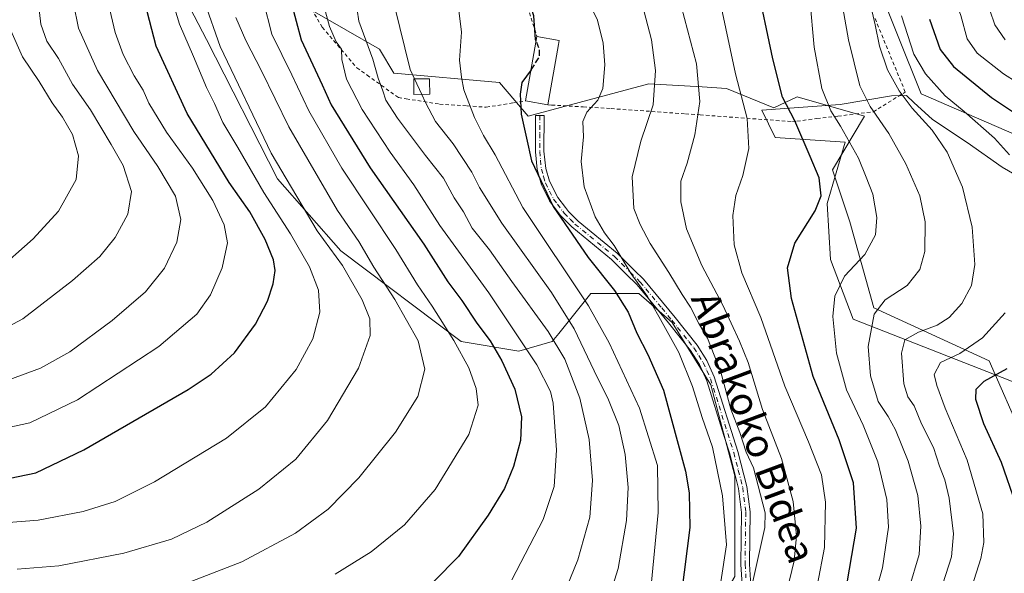
# Model space of a CAD drawing. Units: metres. Extents: x 626926 to 630355, y 4782826 to 4785203.
# Drawn here: x 627120 to 627397, y 4783147 to 4783303 of the extents above; entities that cross this region are included whole.
import ezdxf
from ezdxf.enums import TextEntityAlignment as Align

# ---------------------------------------------------------------- set-up
doc = ezdxf.new("R2010")
doc.units = ezdxf.units.M
doc.header["$MEASUREMENT"] = 0
for name, pattern in [('DGN Style 2', [1.6480167562047852, 0.988810053722871, -0.6592067024819142]), ('DGN Style 3', [2.307223458686699, 1.648016756204785, -0.6592067024819142]), ('DGN Style 4', [2.6384748266838614, 1.318413404963828, -0.6592067024819142, 0.001648016756204785, -0.6592067024819142])]:
    doc.linetypes.add(name, pattern=pattern)
for name, color, linetype, lineweight in [('Alambrada', 7, 'DGN Style 2', 0), ('Arbolado forestal CxS', 92, 'Continuous', 0), ('Camino Cxs', 7, 'Continuous', 0), ('Camino eje', 30, 'DGN Style 4', 13), ('Curva de nivel maestra', 30, 'Continuous', 30), ('Curva de nivel maestra oculto', 30, 'DGN Style 3', 30), ('Curva de nivel normal', 30, 'Continuous', 0), ('Edificación Cxs', 1, 'Continuous', 13), ('Edificación ligera Cxs', 1, 'Continuous', 0), ('Espacio natural protegido', 121, 'Continuous', 13), ('Espacio natural protegido CxS', 121, 'Continuous', 0), ('Pastizal CxS', 92, 'Continuous', 0), ('Prado CxS', 92, 'Continuous', 0), ('Texto cartográfico', 7, 'Continuous', 0)]:
    doc.layers.add(name, color=color, linetype=linetype, lineweight=lineweight)
doc.styles.add('Style-Arial', font='txt')

# ---------------------------------------------------------------- blocks, each defined once
blk = doc.blocks.new('*U14')
at = {"layer": 'Pastizal CxS', "color": 92, "linetype": 'Continuous', "lineweight": 0}
blk.add_polyline3d([(626965.7928999999, 4783001.639699999, 583.7575999999972), (626959.5669, 4783335.238299999, 711.8972000000067), (626976.6254000004, 4783335.894500001, 711.2115999999951), (627000.4672999998, 4783333.7905, 711.6839000000036), (627023.6079000002, 4783332.387499999, 711.562300000005), (627051.6574999997, 4783333.789899999, 708.4097000000039), (627076.9023000002, 4783333.088500001, 706.2595000000001), (627108.4269000003, 4783328.771700001, 701.1156000000047), (627153.8406999996, 4783369.332699999, 670.7066000000051), (627158.8406999996, 4783350.332699999, 672.7293999999965), (627156.1352000004, 4783328.6841, 674.2737000000052), (627172.3715000004, 4783297.5647, 666.7219000000041), (627192.3645000001, 4783258.208100001, 666.1680000000051), (627210.1540999999, 4783237.9647, 663.5133999999962), (627244.0862999996, 4783212.323899999, 653.9725999999937), (627260.3244000003, 4783209.6173, 646.6154999999999), (627269.7959000003, 4783212.3237, 640.6162999999942), (627271.6476999996, 4783214.638900001, 638.7198000000062), (627280.6209000006, 4783225.853499999, 628.8972999999969), (627294.1513, 4783225.8533, 621.2344000000012), (627303.6234999998, 4783217.735099999, 618.2936000000045), (627314.448, 4783200.1461, 617.1098000000056), (627321.2137000002, 4783174.4385, 617.9749000000012), (627321.2134999996, 4783146.024700001, 618.908500000005)], dxfattribs=at)

msp = doc.modelspace()

# ---------------------------------------------------------------- linework, layer by layer
at = {"layer": 'Alambrada', "color": 7, "linetype": 'DGN Style 2', "lineweight": 0}
for points in [[(627257.1001000004, 4783358.0101, 646.7014999999956), (627257.1300999997, 4783356.540100001, 644.7976999999955), (627257.7801000001, 4783333.290100001, 625.0834000000032), (627260.8701, 4783312.970100001, 625.4274000000005), (627265.4700999996, 4783298.390100001, 626.546100000007)], [(627193.6901000004, 4783320.360099999, 658.9199999999983), (627204.9600999998, 4783300.9901, 654.4070000000065), (627214.7200999996, 4783289.550100001, 651.2397000000057), (627217.5701000001, 4783287.5101, 650.3512000000047), (627226.4101, 4783281.170100001, 646.2963000000018), (627228.6401000004, 4783280.8101, 646.1241000000009), (627238.0301000001, 4783279.3101, 652.5782999999938), (627245.7600999996, 4783278.8101, 650.8589000000065), (627251.1901000004, 4783278.440099999, 648.5586999999941), (627258.8901000004, 4783279.6801, 638.7544000000053), (627262.2801000001, 4783280.220100001, 633.8386000000028)], [(627268.5701000001, 4783279.130100001, 638.0037000000011), (627269.6101000002, 4783279.0601, 638.6747999999934), (627278.5301000001, 4783278.540100001, 640.7780000000057), (627286.3400999998, 4783278.050100001, 642.4567999999999), (627299.5100999996, 4783277.120100001, 636.7185000000027), (627307.3000999996, 4783276.5801, 639.0635000000038), (627311.4700999996, 4783276.280099999, 638.152700000006), (627337.4600999998, 4783274.380100001, 621.0074000000022), (627338.7600999996, 4783274.520099999, 618.5709000000061), (627344.3701, 4783275.220100001, 607.0947000000015), (627350.3000999996, 4783275.9301, 599.3497000000061), (627360.2801000001, 4783277.1601, 600.0488999999943), (627361.6700999998, 4783278.0101, 599.6650999999983), (627369.2801000001, 4783282.7301, 595.9306999999973), (627364.9001000002, 4783293.380100001, 588.261599999998), (627360.5500999996, 4783304.0001, 592.686400000006)]]:
    msp.add_polyline3d(points, dxfattribs=at)
at = {"layer": 'Arbolado forestal CxS', "color": 92, "linetype": 'Continuous', "lineweight": 0}
for points in [[(627428.9637000002, 4783258.283100001, 570.1658000000025), (627373.8019000003, 4783282.1873, 582.3858999999939), (627353.5755000003, 4783332.752900001, 586.483600000007), (627370.1243000004, 4783341.027100001, 581.0777999999991), (627395.6338999998, 4783335.4473, 566.6456000000035), (627387.5164999999, 4783357.0955, 570.639599999995), (627382.1032999996, 4783366.5669, 573.3481999999931), (627380.1643000003, 4783366.4451, 574.3784000000014), (627355.6244999999, 4783372.746300001, 588.1000000000058), (627309.7468999998, 4783363.570900001, 612.4793000000063), (627315.8016999997, 4783344.9187, 606.303899999999), (627303.6234999998, 4783336.801100001, 608.2725999999967), (627249.6876999997, 4783362.173900001, 636.0731999999989), (627235.8970999997, 4783373.206300001, 643.828800000003), (627217.5097000003, 4783396.1909, 643.9290999999939), (627169.3620999996, 4783388.8049, 658.476999999999), (627171.9577000003, 4783380.8925, 659.7231000000029), (627164.1637000004, 4783378.553900001, 663.3877999999969), (627153.8406999996, 4783369.332699999, 670.7066000000051), (627108.4269000003, 4783328.771700001, 701.1156000000047)], [(627542.0455, 4783216.910300001, 518.3438000000025), (627517.4137000004, 4783228.557499999, 530.3840999999958), (627500.6738999998, 4783228.862299999, 538.6771000000008), (627495.1579, 4783214.1527, 541.6785999999993), (627428.9637000002, 4783258.283100001, 570.1658000000025), (627373.8019000003, 4783282.1873, 582.3858999999939), (627353.5755000003, 4783332.752900001, 586.483600000007), (627370.1243000004, 4783341.027100001, 581.0777999999991), (627395.6338999998, 4783335.4473, 566.6456000000035), (627387.5164999999, 4783357.0955, 570.639599999995), (627382.1032999996, 4783366.5669, 573.3481999999931), (627380.1643000003, 4783366.4451, 574.3784000000014), (627355.6244999999, 4783372.746300001, 588.1000000000058), (627309.7468999998, 4783363.570900001, 612.4793000000063), (627315.8016999997, 4783344.9187, 606.303899999999), (627303.6234999998, 4783336.801100001, 608.2725999999967), (627249.6876999997, 4783362.173900001, 636.0731999999989), (627235.8970999997, 4783373.206300001, 643.828800000003), (627217.5097000003, 4783396.1909, 643.9290999999939), (627169.3620999996, 4783388.8049, 658.476999999999), (627171.9577000003, 4783380.8925, 659.7231000000029)], [(627171.9577000003, 4783380.8925, 659.7231000000029), (627187.2560999999, 4783346.2729, 656.0948000000062), (627202.1398999998, 4783305.682499999, 647.1983000000037), (627221.0844999999, 4783294.858100001, 638.6059999999999), (627225.1432999996, 4783288.0933, 637.5399000000034), (627254.9111000003, 4783285.386700001, 627.6462000000029), (627263.0305000005, 4783275.9155, 624.9878000000026), (627296.9593000002, 4783285.0847, 616.3062999999966), (627312.0406999999, 4783284.202299999, 610.1778000000049), (627318.9225000005, 4783283.7435, 606.965200000006), (627332.2267000005, 4783278.238100001, 601.7785000000003), (627338.8037, 4783281.326900001, 598.5812000000005), (627357.7478999998, 4783275.9147, 591.492499999993), (627348.7427000003, 4783260.804300001, 598.4233999999997), (627353.6879000004, 4783246.1483, 598.0247999999992), (627360.4537000004, 4783221.7939, 590.9355000000069), (627392.9281000001, 4783206.910499999, 578.5979999999981), (627402.4001000002, 4783185.2619, 570.5457000000024), (627430.8154999996, 4783178.4967, 559.064400000003), (627449.7583, 4783158.2007, 552.2857999999978), (627463.8992999997, 4783154.3937, 546.6147000000057), (627470.3349000001, 4783137.844900001, 541.1180000000022), (627484.1253000004, 4783127.731899999, 534.9382000000041), (627519.0610999997, 4783117.6185, 521.3580999999976)], [(627153.8406999996, 4783369.332699999, 670.7066000000051), (627158.8406999996, 4783350.332699999, 672.7293999999965), (627156.1352000004, 4783328.6841, 674.2737000000052), (627172.3715000004, 4783297.5647, 666.7219000000041), (627192.3645000001, 4783258.208100001, 666.1680000000051), (627210.1540999999, 4783237.9647, 663.5133999999962), (627244.0862999996, 4783212.323899999, 653.9725999999937), (627260.3244000003, 4783209.6173, 646.6154999999999), (627269.7959000003, 4783212.3237, 640.6162999999942), (627271.6476999996, 4783214.638900001, 638.7198000000062), (627280.6209000006, 4783225.853499999, 628.8972999999969), (627294.1513, 4783225.8533, 621.2344000000012), (627303.6234999998, 4783217.735099999, 618.2936000000045), (627314.448, 4783200.1461, 617.1098000000056), (627321.2137000002, 4783174.4385, 617.9749000000012), (627321.2134999996, 4783146.024700001, 618.908500000005), (627311.7414999995, 4783129.787900001, 621.3876000000018), (627310.3885000005, 4783121.669700001, 621.0011999999988), (627325.2731999997, 4783102.727499999, 615.4373999999953), (627332.0387000004, 4783095.962099999, 613.298299999995), (627355.4567, 4783084.606500001, 605.2477000000072), (627371.4106999999, 4783057.6117, 600.642200000002)], [(627321.2134999996, 4783146.024700001, 618.908500000005), (627321.2137000002, 4783174.4385, 617.9749000000012), (627314.448, 4783200.1461, 617.1098000000056), (627303.6234999998, 4783217.735099999, 618.2936000000045), (627294.1513, 4783225.8533, 621.2344000000012), (627280.6209000006, 4783225.853499999, 628.8972999999969), (627271.6476999996, 4783214.638900001, 638.7198000000062), (627269.7959000003, 4783212.3237, 640.6162999999942), (627260.3244000003, 4783209.6173, 646.6154999999999), (627244.0862999996, 4783212.323899999, 653.9725999999937), (627210.1540999999, 4783237.9647, 663.5133999999962), (627192.3645000001, 4783258.208100001, 666.1680000000051), (627172.3715000004, 4783297.5647, 666.7219000000041), (627156.1352000004, 4783328.6841, 674.2737000000052)], [(627202.1398999998, 4783305.682499999, 647.1983000000037), (627221.0844999999, 4783294.858100001, 638.6059999999999), (627225.1432999996, 4783288.0933, 637.5399000000034), (627254.9111000003, 4783285.386700001, 627.6462000000029), (627263.0305000005, 4783275.9155, 624.9878000000026), (627296.9593000002, 4783285.0847, 616.3062999999966), (627312.0406999999, 4783284.202299999, 610.1778000000049), (627318.9225000005, 4783283.7435, 606.965200000006), (627332.2267000005, 4783278.238100001, 601.7785000000003), (627338.8037, 4783281.326900001, 598.5812000000005), (627357.7478999998, 4783275.9147, 591.492499999993), (627348.7427000003, 4783260.804300001, 598.4233999999997), (627353.6879000004, 4783246.1483, 598.0247999999992), (627360.4537000004, 4783221.7939, 590.9355000000069), (627392.9281000001, 4783206.910499999, 578.5979999999981), (627402.4001000002, 4783185.2619, 570.5457000000024)]]:
    msp.add_polyline3d(points, dxfattribs=at)
at = {"layer": 'Camino Cxs', "color": 7, "linetype": 'Continuous', "lineweight": 0}
msp.add_polyline3d([(627323.5500999996, 4783139.6601, 623.8154999999971), (627322.9301000005, 4783149.440099999, 626.1502999999939), (627323.1201, 4783164.110099999, 622.6261999999988), (627322.2901999997, 4783170.880100001, 624.9324999999953), (627319.7901, 4783180.6501, 626.5608999999968), (627318.1651, 4783185.815099999, 627.6589999999997), (627313.3201000001, 4783201.2501, 626.5702000000019), (627311.2500999998, 4783205.8201, 629.7001000000018), (627308.7401000002, 4783209.780099999, 631.6230000000069), (627305.8201000001, 4783213.470100001, 629.023000000001), (627302.5401999997, 4783217.620100001, 620.914300000004), (627296.8300999999, 4783224.530099999, 631.4572999999946), (627293.7100999998, 4783228.3101, 633.5469000000012), (627290.5500999996, 4783231.440099999, 634.9302000000025), (627286.5000999998, 4783235.460100001, 635.3111999999965), (627275.2901, 4783244.6601, 643.954899999997), (627272.0100999996, 4783248.0101, 643.1288000000059), (627269.0301000001, 4783252.030099999, 636.6704000000027), (627266.7301000003, 4783256.590100001, 638.5535999999993), (627265.4901000002, 4783260.890100001, 642.8845000000001), (627265.0401, 4783265.850099999, 647.0179000000062), (627265.0702000001, 4783276.0701, 642.1420999999973), (627267.4700999996, 4783276.0701, 642.8317999999999), (627267.4501, 4783266.0601, 647.7697000000044), (627267.9401000004, 4783261.110099999, 644.0503999999928), (627269.0000999998, 4783257.550100001, 641.5831000000035), (627271.3201000001, 4783253.0101, 640.6774000000005), (627273.4700999996, 4783250.1801, 643.5622000000003), (627274.3501000004, 4783249.040100001, 644.1659000000072), (627277.0601000005, 4783246.3201, 644.573900000003), (627288.1201, 4783237.2401, 634.5589999999938), (627293.0000999998, 4783232.380100001, 633.8205000000017), (627295.4801000003, 4783229.920100001, 633.0877000000038), (627304.4301000005, 4783219.100099999, 621.726999999999), (627310.6401000004, 4783211.270099999, 629.9611000000004), (627313.3801999995, 4783206.970100001, 629.3845000000001), (627315.4600999998, 4783202.4101, 627.0964999999997), (627322.0900999998, 4783181.3301, 626.9614000000003), (627324.6501000002, 4783171.4101, 626.4716999999946), (627325.5201000003, 4783164.290100001, 624.1710000000021), (627325.3301999997, 4783149.520099999, 625.2271999999939), (627325.8202000001, 4783141.970100001, 621.0521000000008)], dxfattribs=at)
msp.add_polyline3d([(627323.5500999996, 4783139.6601, 623.8154999999971), (627322.9301000005, 4783149.440099999, 626.1502999999939), (627323.1201, 4783164.110099999, 622.6261999999988), (627322.2901999997, 4783170.880100001, 624.9324999999953), (627319.7901, 4783180.6501, 626.5608999999968), (627318.1651, 4783185.815099999, 627.6589999999997), (627313.3201000001, 4783201.2501, 626.5702000000019), (627311.2500999998, 4783205.8201, 629.7001000000018), (627308.7401000002, 4783209.780099999, 631.6230000000069), (627305.8201000001, 4783213.470100001, 629.023000000001), (627302.5401999997, 4783217.620100001, 620.914300000004), (627296.8300999999, 4783224.530099999, 631.4572999999946), (627293.7100999998, 4783228.3101, 633.5469000000012), (627290.5500999996, 4783231.440099999, 634.9302000000025), (627286.5000999998, 4783235.460100001, 635.3111999999965), (627275.2901, 4783244.6601, 643.954899999997), (627272.0100999996, 4783248.0101, 643.1288000000059), (627269.0301000001, 4783252.030099999, 636.6704000000027), (627266.7301000003, 4783256.590100001, 638.5535999999993), (627265.4901000002, 4783260.890100001, 642.8845000000001), (627265.0401, 4783265.850099999, 647.0179000000062), (627265.0702000001, 4783276.0701, 642.1420999999973), (627267.4700999996, 4783276.0701, 642.8317999999999), (627267.4501, 4783266.0601, 647.7697000000044), (627267.9401000004, 4783261.110099999, 644.0503999999928), (627269.0000999998, 4783257.550100001, 641.5831000000035), (627271.3201000001, 4783253.0101, 640.6774000000005), (627273.4700999996, 4783250.1801, 643.5622000000003), (627274.3501000004, 4783249.040100001, 644.1659000000072), (627277.0601000005, 4783246.3201, 644.573900000003), (627288.1201, 4783237.2401, 634.5589999999938), (627293.0000999998, 4783232.380100001, 633.8205000000017), (627295.4801000003, 4783229.920100001, 633.0877000000038), (627304.4301000005, 4783219.100099999, 621.726999999999), (627310.6401000004, 4783211.270099999, 629.9611000000004), (627313.3801999995, 4783206.970100001, 629.3845000000001), (627315.4600999998, 4783202.4101, 627.0964999999997), (627322.0900999998, 4783181.3301, 626.9614000000003), (627324.6501000002, 4783171.4101, 626.4716999999946), (627325.5201000003, 4783164.290100001, 624.1710000000021), (627325.3301999997, 4783149.520099999, 625.2271999999939), (627325.8202000001, 4783141.970100001, 621.0521000000008)], dxfattribs=at)
at = {"layer": 'Camino eje', "color": 30, "linetype": 'DGN Style 4', "lineweight": 13}
msp.add_polyline3d([(627266.2701000003, 4783276.0701, 642.4869000000035), (627266.2600999996, 4783271.065099999, 647.8472999999941), (627266.2451, 4783265.9551, 647.3965000000027), (627266.4700999996, 4783263.475099999, 645.6263000000035), (627266.7150999998, 4783261.0001, 643.3839000000007), (627267.3350999998, 4783258.850099999, 641.2707999999984), (627267.8651000002, 4783257.0701, 639.7725000000064), (627269.0151000004, 4783254.790100001, 638.7461999999941), (627270.1750999996, 4783252.520099999, 638.360400000005), (627271.2500999998, 4783251.1051, 640.760500000004), (627272.7401000002, 4783249.095100001, 643.5338999999949), (627273.1801000005, 4783248.5251, 643.855899999995), (627274.8201000001, 4783246.850099999, 644.3608999999997), (627276.1750999996, 4783245.4901, 644.2161999999954), (627287.3101000005, 4783236.350099999, 634.9138999999996), (627289.3350999998, 4783234.340100001, 635.1003000000055), (627291.7751000002, 4783231.9101, 634.284599999999), (627294.5950999996, 4783229.1151, 633.2859999999928), (627296.1551000001, 4783227.225099999, 632.4760999999999), (627300.6300999997, 4783221.815099999, 625.5166000000027), (627303.4851000002, 4783218.360099999, 621.4481999999989), (627305.1250999998, 4783216.2851, 623.8276000000042), (627308.2301000003, 4783212.370100001, 630.9542999999976), (627309.6901000004, 4783210.5251, 630.7657000000036), (627311.0601000005, 4783208.3751, 630.5236000000004), (627312.3151000004, 4783206.395099999, 629.2556999999942), (627313.3551000003, 4783204.1151, 627.8901000000042), (627314.3901000004, 4783201.8301, 626.9225000000006), (627316.7801000001, 4783194.210100001, 628.9584999999934), (627320.9401000004, 4783180.9901, 626.7485000000015), (627322.2200999996, 4783176.030099999, 626.6450999999943), (627323.4700999996, 4783171.145099999, 625.7168999999994), (627324.3201000001, 4783164.200099999, 623.3891000000004), (627324.1300999997, 4783149.4801, 625.6886999999988), (627324.3750999998, 4783145.7051, 622.482799999998)], dxfattribs=at)
at = {"layer": 'Curva de nivel maestra', "color": 30, "linetype": 'Continuous', "lineweight": 30, "flags": 128}
for points, elevation in [([(627265.2472999999, 4783297.1218), (627265.0599999997, 4783297.5701), (627264.5499999998, 4783304.2501), (627261.5800000001, 4783313.8201), (627258.3799999999, 4783321.5001), (627256.5300000003, 4783332.050100001), (627257.5599999997, 4783341.190099999), (627262.5999999996, 4783350.200099999), (627269.2999999998, 4783356.670100001), (627278.29, 4783362.7401), (627284.5899999999, 4783368.440099999), (627286.0499999998, 4783372.770099999), (627283.9100000003, 4783376.710100001), (627279.6399999997, 4783381.170100001), (627272.79, 4783388.360099999), (627264.8799999999, 4783394.6801), (627257.1699999999, 4783401.040100001), (627244.54, 4783409.4101), (627226.5099999999, 4783419.380100001), (627200.29, 4783432.380100001), (627174.1299999999, 4783446.6801), (627150.0999999996, 4783461.5101)], 625), ([(627352.9299999997, 4783144.220100001), (627355.5599999997, 4783159.630100001), (627354.6600000003, 4783172.5001), (627350.6100000005, 4783184.600099999), (627343.3399999999, 4783202.470100001), (627337.25, 4783224.440099999), (627336.1200000001, 4783233.090100001), (627338.1799999997, 4783240.050100001), (627343.8399999999, 4783249.170100001), (627345.54, 4783253.4301), (627345.0099999999, 4783258.4801), (627342.4699999997, 4783264.5101), (627338.1200000001, 4783274.620100001), (627334.7100000001, 4783281.2401), (627331.9100000003, 4783292.0801), (627327.3200000003, 4783314.040100001)], 600), ([(627114.3099999997, 4783173.1801), (627124.2199999997, 4783175.3201), (627137.7699999996, 4783181.780099999), (627167.2000000002, 4783198.8201), (627173.6299999999, 4783203.1501), (627180.2400000002, 4783209.1601), (627186.1100000005, 4783217.270099999), (627189.5300000003, 4783223.7401), (627191.1600000003, 4783228.630100001), (627191.6699999999, 4783232.420100001), (627191.25, 4783235.4301), (627188.8399999999, 4783241.130100001), (627184.5, 4783248.920100001), (627178.7100000001, 4783257.2301), (627166.8499999996, 4783276.710100001), (627158.1299999999, 4783295.6601), (627154.3899999997, 4783310.2601)], 675), ([(627196.1900000004, 4783308.020099999), (627199.0199999996, 4783297.460100001), (627204.9199999999, 4783284.770099999), (627207.4600000001, 4783279.090100001), (627218.4900000002, 4783261.380100001), (627233.5899999999, 4783239.770099999), (627240.3600000005, 4783229.200099999), (627244.3300000001, 4783223.880100001), (627248.5, 4783217.520099999), (627252.2800000003, 4783212.4901), (627255.5999999996, 4783206.9301), (627259.2199999997, 4783198.880100001), (627261.1600000003, 4783191.0801), (627260.8200000003, 4783184.420100001), (627258.8600000005, 4783177.100099999), (627256.3200000003, 4783170.840100001), (627251.7100000001, 4783163.340100001), (627243.3200000003, 4783151.700099999), (627236.3600000005, 4783144.640100001)], 650), ([(627376.1100000005, 4783303.2401), (627379.0800000001, 4783294.710100001), (627382.8799999999, 4783289.9001), (627393.5700000003, 4783281.220100001), (627405.4600000001, 4783273.280099999)], 575), ([(627263.8256000001, 4783289.023600001), (627261.25, 4783285.4301), (627260.7699999996, 4783282.090100001), (627261.0499999998, 4783276.4801), (627262.5199999996, 4783269.690099999), (627263.8899999997, 4783263.3101), (627270, 4783250.470100001), (627279.8700000001, 4783236.0001), (627287.3200000003, 4783226.700099999), (627291.1399999997, 4783220.6601), (627293.6399999997, 4783214.7401), (627296.6900000004, 4783208.700099999), (627301.1500000004, 4783198.640100001), (627307.3600000005, 4783175.790100001), (627308.3700000001, 4783169.6601), (627308.5899999999, 4783159.850099999), (627306.2400000002, 4783141.340100001)], 625), ([(627397.8799999999, 4783204.620100001), (627391.4400000004, 4783201.0801), (627389.1399999997, 4783198.780099999), (627389.1100000005, 4783196.0601), (627391.29, 4783189.200099999), (627396.2999999998, 4783178.3101), (627400.3300000001, 4783166.640100001)], 575)]:
    msp.add_lwpolyline(points, dxfattribs=dict(at, elevation=elevation))
at = {"layer": 'Curva de nivel maestra oculto', "color": 30, "linetype": 'DGN Style 3', "lineweight": 30, "elevation": 625, "flags": 128}
msp.add_lwpolyline([(627263.8256000001, 4783289.023600001), (627264.5899999999, 4783290.090100001), (627266.2000000002, 4783292.7601), (627266.2300000006, 4783294.770099999), (627265.2472999999, 4783297.1218)], dxfattribs=at)
at = {"layer": 'Curva de nivel normal', "color": 30, "linetype": 'Continuous', "lineweight": 0, "flags": 128}
for points, elevation in [([(627230.9683999997, 4783286.4124), (627229.7199999997, 4783289.09), (627225.2999999998, 4783307.07), (627223.8799999999, 4783319.07), (627224.5700000003, 4783330.100000001), (627224.8499999996, 4783336.49), (627226.5300000003, 4783341.16), (627230.4000000004, 4783346.66), (627236.4600000001, 4783352.49), (627250.0199999996, 4783363.09), (627257.9600000001, 4783368.539999999), (627260.9100000003, 4783372.100000001), (627260.1100000005, 4783375.74), (627258.0300000003, 4783378.850000001), (627245.0999999996, 4783392.600000001), (627240.2699999996, 4783396.430000001), (627226.2000000002, 4783404.640000001), (627188.3600000005, 4783424.57), (627159.4900000002, 4783441.460000001), (627144.5999999996, 4783450.970000001), (627131.9100000003, 4783458.390000001)], 635), ([(627404.6799999997, 4783282.939999999), (627396.9900000002, 4783287.82), (627389.5499999998, 4783293.680000001), (627386.7300000006, 4783297.779999999), (627384.9699999997, 4783304.350000001), (627383.0499999998, 4783309.52), (627381.4100000003, 4783316.529999999), (627382.8499999996, 4783323.199999999), (627386.4600000001, 4783331.380000001), (627388.0300000003, 4783342.01), (627387.4500000002, 4783356.99), (627385.54, 4783369.57), (627382.6900000004, 4783379), (627379.8300000001, 4783384.9), (627375.9400000004, 4783393.34), (627370.1399999997, 4783404.779999999), (627365.2800000003, 4783415.449999999), (627362.2199999997, 4783421.890000001), (627358.2199999997, 4783431.9), (627350.2800000003, 4783443.58), (627342.6299999999, 4783450.67), (627334.2000000002, 4783455.75), (627320.9900000002, 4783460.52)], 570), ([(627345.2100000001, 4783459.33), (627353.9000000004, 4783453.100000001), (627358.9400000004, 4783447.369999999), (627362.6399999997, 4783442.82), (627365.5599999997, 4783437.58), (627367.5700000003, 4783431.310000001), (627369.29, 4783426.42), (627370.9699999997, 4783420.33), (627374.8899999997, 4783411.689999999), (627380.04, 4783400.210000001), (627383.5700000003, 4783393.42), (627386.9600000001, 4783385.279999999), (627391.2800000003, 4783372.77), (627394.1100000005, 4783363.199999999), (627396.6100000005, 4783344.51), (627396.7699999996, 4783334.869999999), (627395.0300000003, 4783328.100000001), (627391.4199999999, 4783320.100000001), (627390.6799999997, 4783316.100000001), (627391.7199999997, 4783310.100000001), (627394.5300000003, 4783301.66), (627397.4400000004, 4783297.460000001)], 565), ([(627116.1299999999, 4783361.890000001), (627126.0099999999, 4783355.550000001), (627131.3300000001, 4783350.199999999), (627135.8799999999, 4783341.08), (627136.4600000001, 4783330.32), (627135.0099999999, 4783317.5), (627134.8600000005, 4783307.720000001), (627136.2300000006, 4783300.76), (627141.5800000001, 4783288.77), (627151.8499999996, 4783271.600000001), (627158.6100000005, 4783261.76), (627163.5499999998, 4783253.32), (627165.1299999999, 4783246.74), (627164, 4783240.350000001), (627160.5, 4783233.07), (627155.0999999996, 4783226.4), (627145.7800000003, 4783218.26), (627133.79, 4783209.439999999), (627125.5499999998, 4783204.800000001), (627116.5800000001, 4783201.539999999)], 685), ([(627110.8099999997, 4783213.560000001), (627120.5300000003, 4783218.75), (627134.6100000005, 4783229.550000001), (627142.2400000002, 4783236.369999999), (627146.5700000003, 4783241.730000001), (627150.1200000001, 4783248.289999999), (627151.1500000004, 4783254.640000001), (627148.8499999996, 4783262.039999999), (627145.4800000006, 4783267.880000001), (627139.6500000004, 4783277.67), (627134.5899999999, 4783284.99), (627130.6100000005, 4783292.140000001), (627127.3600000005, 4783297.050000001), (627125.6600000003, 4783301.83), (627124.7100000001, 4783310.16), (627125.2199999997, 4783317.01), (627126.8799999999, 4783322.5), (627127.5700000003, 4783327.77), (627127.5800000001, 4783335.779999999), (627125.9600000001, 4783341.140000001), (627120.5300000003, 4783347.220000001), (627111.3899999997, 4783354.539999999)], 690), ([(627370.2800000003, 4783142.449999999), (627373.2000000002, 4783152.289999999), (627373.7000000002, 4783160.25), (627372.79, 4783168.92), (627370.1100000005, 4783178.619999999), (627366.4800000006, 4783187.42), (627364.4400000004, 4783191.220000001), (627361.6399999997, 4783195.449999999), (627359.4400000004, 4783202.689999999), (627358.79, 4783210.960000001), (627360.54, 4783220.029999999), (627363.5999999996, 4783224.060000001), (627369.7800000003, 4783228.15), (627373.4000000004, 4783232.65), (627374.7999999998, 4783237.76), (627374.9100000003, 4783246.09), (627373.3399999999, 4783253.430000001), (627369.4800000006, 4783262.470000001), (627364.5999999996, 4783271.050000001), (627359.3399999999, 4783278.600000001), (627356.4900000002, 4783284.430000001), (627353.3200000003, 4783297.480000001), (627349.9400000004, 4783316.65)], 590), ([(627317.3399999999, 4783144.49), (627318.8499999996, 4783155), (627317.7400000002, 4783168.84), (627314.9900000002, 4783182.52), (627312.0800000001, 4783190.91), (627309.3499999996, 4783199.600000001), (627305.4299999997, 4783209.230000001), (627299.8200000003, 4783219.42), (627296.6500000004, 4783225.08), (627292.0300000003, 4783231.439999999), (627287.2199999997, 4783239.470000001), (627284.5, 4783243), (627281.9199999999, 4783247.470000001), (627278.8200000003, 4783256.02), (627277.9699999997, 4783263.09), (627278.5599999997, 4783270.09), (627278.4400000004, 4783274.430000001), (627279.5700000003, 4783277.09), (627282.6299999999, 4783280.430000001), (627284, 4783283.76), (627284.6200000001, 4783290.369999999), (627284.1299999999, 4783296.529999999), (627282.5700000003, 4783303.039999999), (627278.3200000003, 4783311.77)], 620), ([(627304.5099999999, 4783313.180000001), (627310.4199999999, 4783290.710000001), (627311.3799999999, 4783280.01), (627309.9699999997, 4783270.630000001), (627307.8300000001, 4783262.66), (627306.0599999997, 4783257.57), (627305.9900000002, 4783251.74), (627307.6299999999, 4783244.140000001), (627311.9800000006, 4783233.82), (627317.8799999999, 4783222.600000001), (627322.54, 4783212.42), (627325.0199999996, 4783206.439999999), (627329, 4783193.16), (627334.3899999997, 4783179.289999999), (627337.7199999997, 4783167.16), (627338.5899999999, 4783157.539999999), (627338.0099999999, 4783150.439999999), (627335.8799999999, 4783141.92)], 610), ([(627204.4199999999, 4783310.600000001), (627207.0300000003, 4783301.180000001), (627208.8799999999, 4783296.92), (627210.3399999999, 4783294.82), (627210.5, 4783291.9), (627211.79, 4783286.369999999), (627216.1699999999, 4783277.76), (627224.0700000003, 4783265.800000001), (627230.7300000006, 4783256.58), (627238.0800000001, 4783245.050000001), (627251.8799999999, 4783226.060000001), (627265.4100000003, 4783205.720000001), (627269.2800000003, 4783198.27), (627270.0700000003, 4783194.970000001), (627270.9500000002, 4783181.720000001), (627270.2999999998, 4783171.42), (627267.2400000002, 4783162.08), (627258.4199999999, 4783145.08)], 645), ([(627214.3499999996, 4783309.210000001), (627215.2300000006, 4783302.76), (627219.1699999999, 4783292.02), (627220.7599999999, 4783286.65), (627222.0499999998, 4783283.08), (627222.8799999999, 4783280.439999999), (627226.1299999999, 4783275.310000001), (627234.0999999996, 4783264.810000001), (627239.1500000004, 4783258.439999999), (627242.1399999997, 4783252.850000001), (627244.7199999997, 4783248.9), (627247.1799999997, 4783244.359999999), (627252.0499999998, 4783238.230000001), (627258.3899999997, 4783229.24), (627268.6600000003, 4783215.15), (627273.29, 4783207.33), (627277.5499999998, 4783196.390000001), (627280.1399999997, 4783184.66), (627281.0999999996, 4783173.09), (627280.3499999996, 4783162.76), (627277.0300000003, 4783150.76), (627269.9000000004, 4783133.430000001)], 640), ([(627342.3799999999, 4783309.029999999), (627343.5800000001, 4783295.41), (627345.79, 4783283.76), (627348.2800000003, 4783277.430000001), (627351.0300000003, 4783273.09), (627356.0800000001, 4783264.09), (627358.2800000003, 4783258.699999999), (627360.1200000001, 4783253.869999999), (627361.3099999997, 4783247.369999999), (627360.8600000005, 4783242.460000001), (627357.8399999999, 4783236.880000001), (627352.1900000004, 4783230.789999999), (627349.3799999999, 4783225.09), (627348.8700000001, 4783219.439999999), (627349.9000000004, 4783209.09), (627352.7000000002, 4783198.75), (627357.4400000004, 4783188.75), (627361.5199999996, 4783178.42), (627364.0599999997, 4783167.75), (627364.5599999997, 4783159.92), (627362.8499999996, 4783148.449999999), (627358.5899999999, 4783133.359999999)], 595), ([(627379.8899999997, 4783143.939999999), (627382.3499999996, 4783151.560000001), (627382.8300000001, 4783158.09), (627381.6200000001, 4783168.100000001), (627380.4500000002, 4783173.310000001), (627378.9500000002, 4783177.199999999), (627377.2699999996, 4783182.42), (627373.8399999999, 4783189.100000001), (627371.7800000003, 4783194.199999999), (627369.9800000006, 4783196.75), (627368.9199999999, 4783200.42), (627368.2199999997, 4783209.09), (627369.1600000003, 4783212.83), (627372.9800000006, 4783215), (627378.25, 4783216.970000001), (627381.6799999997, 4783219.130000001), (627385.2100000001, 4783223.02), (627387.9199999999, 4783228.180000001), (627388.8799999999, 4783234.029999999), (627388.1299999999, 4783244.630000001), (627385.4199999999, 4783255.9), (627381.0999999996, 4783265.77), (627376.8700000001, 4783271.980000001), (627371.2599999999, 4783278.199999999), (627367.5599999997, 4783283.08), (627364.29, 4783288.949999999), (627362.04, 4783295.619999999), (627360.8399999999, 4783301.67), (627358.8200000003, 4783310.34)], 585), ([(627144.6799999997, 4783307.529999999), (627146.6200000001, 4783299.52), (627148.8499999996, 4783293.289999999), (627151.9900000002, 4783287.27), (627154.4699999997, 4783283.27), (627156.1200000001, 4783279.619999999), (627161.0800000001, 4783271.4), (627168.4299999997, 4783261.26), (627174.1299999999, 4783252.119999999), (627177.2999999998, 4783245.26), (627178.25, 4783240.199999999), (627176.7699999996, 4783233.16), (627173.4199999999, 4783225.52), (627169.6100000005, 4783220.100000001), (627158.8899999997, 4783210.930000001), (627135.9800000006, 4783195.92), (627122.5300000003, 4783189.439999999), (627110.2999999998, 4783186.76)], 680), ([(627111.6500000004, 4783160.890000001), (627124.8399999999, 4783161.92), (627137.5700000003, 4783164.359999999), (627146.5700000003, 4783167.230000001), (627157.6600000003, 4783172.76), (627177.9299999997, 4783185.100000001), (627188.9900000002, 4783193.92), (627197.5700000003, 4783204.460000001), (627202.2800000003, 4783213.08), (627204.3200000003, 4783220.619999999), (627203.9000000004, 4783226.789999999), (627201.3700000001, 4783233.380000001), (627195.9600000001, 4783242.75), (627188.5199999996, 4783254.350000001), (627181.2000000002, 4783267.100000001), (627176.8899999997, 4783274.16), (627174.5700000003, 4783279.480000001), (627172.2999999998, 4783283.980000001), (627168.7000000002, 4783292.710000001), (627164.7000000002, 4783301.869999999), (627162.75, 4783308.32)], 670), ([(627118.9900000002, 4783148.140000001), (627130.75, 4783149.060000001), (627149.0499999998, 4783152.59), (627162.4900000002, 4783156.600000001), (627172.3799999999, 4783161.390000001), (627187.0800000001, 4783170.680000001), (627197.54, 4783179.180000001), (627206.4100000003, 4783190.029999999), (627215.2100000001, 4783204.859999999), (627218.4600000001, 4783214.029999999), (627218.3700000001, 4783218.75), (627216.1600000003, 4783224.07), (627210.6299999999, 4783233.74), (627203.54, 4783243.600000001), (627190.5999999996, 4783265.470000001), (627176.1500000004, 4783295.560000001), (627171.7599999999, 4783308.130000001)], 665), ([(627208.6200000001, 4783146.74), (627218.7300000006, 4783153.029999999), (627228.1399999997, 4783160.58), (627236.7599999999, 4783170.630000001), (627246.2599999999, 4783186.109999999), (627248.8600000005, 4783194.34), (627248.3799999999, 4783199.08), (627246.2400000002, 4783204.91), (627242.0300000003, 4783212.58), (627235.9299999997, 4783222.279999999), (627231.8200000003, 4783228.32), (627225.6600000003, 4783238.300000001), (627210.5099999999, 4783261.199999999), (627201.1500000004, 4783277.4), (627196.3399999999, 4783287.619999999), (627190.79, 4783299.02), (627188.3499999996, 4783308.25)], 655), ([(627243.4800000006, 4783305.75), (627244.2199999997, 4783299.609999999), (627243.6799999997, 4783291.710000001), (627244.1600000003, 4783286.949999999), (627244.8700000001, 4783283.34), (627247.9100000003, 4783275.5), (627250.4400000004, 4783270.5), (627253.6900000004, 4783265.050000001), (627261.5300000003, 4783250.140000001), (627280, 4783222.380000001), (627285.8200000003, 4783211.980000001), (627294.4100000003, 4783193.539999999), (627299.4500000002, 4783177.359999999), (627299.6299999999, 4783164.08), (627297.7300000006, 4783144.4)], 630), ([(627295.0999999996, 4783307.5), (627297.7199999997, 4783297.5), (627298.8799999999, 4783288.789999999), (627298.2400000002, 4783279.100000001), (627294.7599999999, 4783268.83), (627292.3399999999, 4783258.76), (627292.7300000006, 4783249.91), (627294.5700000003, 4783245.350000001), (627297.3399999999, 4783240), (627302.6600000003, 4783231.83), (627306.4100000003, 4783225.57), (627308.7000000002, 4783222.060000001), (627311.0700000003, 4783217.41), (627313.54, 4783213.25), (627317.2699999996, 4783203.67), (627320.1500000004, 4783193.25), (627322.6699999999, 4783186.67), (627324.4199999999, 4783181.09), (627326.4699999997, 4783176.689999999), (627329.8300000001, 4783163.99), (627329.6600000003, 4783159.82), (627324.8200000003, 4783137.82)], 615), ([(627317.1699999999, 4783307.680000001), (627321.4600000001, 4783287.859999999), (627324.6799999997, 4783275.26), (627325.1900000004, 4783266.76), (627323.4600000001, 4783259.210000001), (627321.5300000003, 4783253.560000001), (627320.7100000001, 4783247.92), (627321.0599999997, 4783239.58), (627323.2300000006, 4783231.75), (627328.6100000005, 4783219.07), (627335.3600000005, 4783199.77), (627342.0199999996, 4783184.07), (627345.6500000004, 4783174.74), (627346.7800000003, 4783167.02), (627346.5, 4783154.189999999), (627344.5300000003, 4783143.890000001)], 605), ([(627180.5700000003, 4783303.77), (627183.4199999999, 4783297.27), (627187.8700000001, 4783288.730000001), (627195.5800000001, 4783272.9), (627209.29, 4783249.34), (627215.2400000002, 4783240.560000001), (627219.5099999999, 4783233.359999999), (627225.3700000001, 4783224.210000001), (627231.9800000006, 4783212.51), (627233.8600000005, 4783204.560000001), (627231.8799999999, 4783196.779999999), (627225.5899999999, 4783186.76), (627215.2800000003, 4783173.9), (627206.6399999997, 4783165.08), (627197.4299999997, 4783158.27), (627182.3099999997, 4783150.16), (627163.6299999999, 4783142.9)], 660), ([(627368.2400000002, 4783304.27), (627371.6500000004, 4783293.390000001), (627375, 4783287.890000001), (627380.54, 4783281.67), (627385.8700000001, 4783277.27), (627394.4299999997, 4783269.720000001), (627398.6600000003, 4783265)], 580), ([(627112.7599999999, 4783231.9), (627123.4699999997, 4783241.32), (627130.5800000001, 4783249.16), (627135.5999999996, 4783258.07), (627136.2199999997, 4783264.74), (627134.5300000003, 4783270.720000001), (627131.7599999999, 4783275.619999999), (627128.8099999997, 4783279.67), (627125.1399999997, 4783285.67), (627120.4299999997, 4783292.630000001), (627117.1799999997, 4783300.050000001)], 695), ([(627232.9978, 4783282.059800001), (627230.9683999997, 4783286.4124)], 635), ([(627284.3799999999, 4783135.699999999), (627288.3300000001, 4783148.289999999), (627290.6799999997, 4783161.880000001), (627291.1600000003, 4783171.16), (627290.3700000001, 4783180.430000001), (627288.5, 4783188.67), (627285.6600000003, 4783195.92), (627281.5499999998, 4783204.08), (627275.9400000004, 4783215.9), (627269.5999999996, 4783226.210000001), (627255.5300000003, 4783245.76), (627249.2699999996, 4783255.76), (627247.0999999996, 4783260.09), (627241.8200000003, 4783268.09), (627236.8700000001, 4783274.430000001), (627234.0700000003, 4783279.76), (627232.9978, 4783282.059800001)], 635), ([(627397.4000000004, 4783220.42), (627391.0899999999, 4783213.380000001), (627384.6299999999, 4783208.949999999), (627379.2000000002, 4783206.380000001), (627377.4100000003, 4783203.02), (627378.1900000004, 4783199.949999999), (627380.5, 4783193.539999999), (627386.7199999997, 4783178.880000001), (627391.1100000005, 4783163.75), (627391.4299999997, 4783155.619999999), (627390.5700000003, 4783151.08), (627385.5800000001, 4783135.41), (627384.4100000003, 4783129.07), (627386.5300000003, 4783126.07), (627392.3700000001, 4783121.07), (627395.6799999997, 4783116.82), (627397.0199999996, 4783112.930000001), (627397.4299999997, 4783107.24), (627396.8799999999, 4783099.689999999), (627397.6100000005, 4783094.42)], 580)]:
    msp.add_lwpolyline(points, dxfattribs=dict(at, elevation=elevation))
at = {"layer": 'Edificación Cxs', "color": 1, "linetype": 'Continuous', "lineweight": 13, "elevation": 638.0037000000011, "flags": 128}
msp.add_lwpolyline([(627271.5500999996, 4783296.090100001), (627268.5701000001, 4783279.130100001), (627262.2801000001, 4783280.220100001), (627265.4700999996, 4783298.390100001), (627271.7600999996, 4783297.270099999)], close=True, dxfattribs=at)
at = {"layer": 'Edificación Cxs', "color": 1, "linetype": 'Continuous', "lineweight": 13, "extrusion": (0.06356890926284935, 0.3620837246122754, 0.9299754674968762), "elevation": 1772411.75127407, "flags": 128}
msp.add_lwpolyline([(209308.8292831825, -4481961.002922407), (209308.8292831824, -4481980.83989688)], dxfattribs=at)
at = {"layer": 'Edificación Cxs', "color": 1, "linetype": 'Continuous', "lineweight": 13, "extrusion": (0.335173678805155, 0.2790292360907624, 0.8998895990302502), "elevation": 1545486.793303342, "flags": 128}
msp.add_lwpolyline([(3274827.146703053, -3187535.659755786), (3274822.261581278, -3187540.235354709), (3274821.489063339, -3187539.217051786)], dxfattribs=at)
at = {"layer": 'Edificación Cxs', "color": 1, "linetype": 'Continuous', "lineweight": 13, "extrusion": (0.1043163662476715, 0.5936931448872538, 0.7979013381657935), "elevation": 2905743.471522826, "flags": 128}
msp.add_lwpolyline([(209973.0474313012, -3845251.314388185), (209973.0474313013, -3845229.733005445)], dxfattribs=at)
at = {"layer": 'Edificación Cxs', "color": 1, "linetype": 'Continuous', "lineweight": 13, "extrusion": (-0.5384080173732381, 0.09330123035561676, 0.8375032461085432), "elevation": 109093.7309543665, "flags": 128}
msp.add_lwpolyline([(-4820140.615687535, -166037.6625952252), (-4820140.615687535, -166045.2849477499)], dxfattribs=at)
at = {"layer": 'Edificación ligera Cxs', "color": 1, "linetype": 'Continuous', "lineweight": 0, "elevation": 648.8631000000023, "flags": 128}
msp.add_lwpolyline([(627235.2500999998, 4783282.0801), (627230.8000999996, 4783282.040100001), (627230.7301000003, 4783286.4101), (627233.7301000003, 4783286.440099999), (627235.1901000004, 4783286.470100001), (627235.1901000004, 4783285.860099999)], close=True, dxfattribs=at)
at = {"layer": 'Edificación ligera Cxs', "color": 1, "linetype": 'Continuous', "lineweight": 0}
msp.add_polyline3d([(627235.2500999998, 4783282.0801, 648.8631000000023), (627230.8000999996, 4783282.040100001, 647.1434000000008), (627230.7301000003, 4783286.4101, 640.0832999999984), (627233.7301000003, 4783286.440099999, 639.0040000000008), (627235.1901000004, 4783286.470100001, 638.2194000000018), (627235.1901000004, 4783285.860099999, 639.7850000000036), (627235.2500999998, 4783282.0801, 648.8631000000023)], dxfattribs=at)
at = {"layer": 'Espacio natural protegido', "color": 121, "linetype": 'Continuous', "lineweight": 13, "flags": 128}
msp.add_lwpolyline([(627408.4701999985, 4783254.631800001), (627396.5832000005, 4783261.531099999), (627386.7251999986, 4783268.469300002), (627376.9951999988, 4783274.950400001), (627371.7302999998, 4783279.812500002), (627369.6102999987, 4783281.769600002), (627365.3892999998, 4783281.663699999), (627350.9382999984, 4783279.244900002), (627328.8493999979, 4783277.569300001), (627332.6383999977, 4783269.898200001), (627352.3382999998, 4783268.538800002), (627347.2992999983, 4783251.3169), (627348.2152999997, 4783235.453800002), (627354.6292999998, 4783218.684700001), (627405.6621999987, 4783198.626700004)], dxfattribs=at)
msp.add_lwpolyline([(627408.4701999985, 4783254.631800001), (627396.5832000005, 4783261.531099999), (627386.7251999986, 4783268.469300002), (627376.9951999988, 4783274.950400001), (627371.7302999998, 4783279.812500002), (627369.6102999987, 4783281.769600002), (627365.3892999998, 4783281.663699999), (627350.9382999984, 4783279.244900002), (627328.8493999979, 4783277.569300001), (627332.6383999977, 4783269.898200001), (627352.3382999998, 4783268.538800002), (627347.2992999983, 4783251.3169), (627348.2152999997, 4783235.453800002), (627354.6292999998, 4783218.684700001), (627405.6621999987, 4783198.626700004)], dxfattribs=at)
at = {"layer": 'Espacio natural protegido CxS', "color": 121, "linetype": 'Continuous', "lineweight": 0, "flags": 128}
msp.add_lwpolyline([(627408.4701999993, 4783254.631799999), (627396.5832000012, 4783261.531099998), (627386.7251999994, 4783268.469300001), (627376.9951999997, 4783274.950400001), (627371.7303000008, 4783279.812500001), (627369.6102999996, 4783281.769600002), (627365.3893000007, 4783281.663699999), (627350.9382999992, 4783279.2449), (627328.8493999987, 4783277.569300001), (627332.6383999987, 4783269.898200001), (627352.3383000006, 4783268.5388), (627347.2992999991, 4783251.316899999), (627348.2153000004, 4783235.453800002), (627354.6293000005, 4783218.6847), (627405.6621999994, 4783198.626700002)], dxfattribs=at)
msp.add_lwpolyline([(627408.4701999993, 4783254.631799999), (627396.5832000012, 4783261.531099998), (627386.7251999994, 4783268.469300001), (627376.9951999997, 4783274.950400001), (627371.7303000008, 4783279.812500001), (627369.6102999996, 4783281.769600002), (627365.3893000007, 4783281.663699999), (627350.9382999992, 4783279.2449), (627328.8493999987, 4783277.569300001), (627332.6383999987, 4783269.898200001), (627352.3383000006, 4783268.5388), (627347.2992999991, 4783251.316899999), (627348.2153000004, 4783235.453800002), (627354.6293000005, 4783218.6847), (627405.6621999994, 4783198.626700002)], dxfattribs=at)
at = {"layer": 'Pastizal CxS', "color": 92, "linetype": 'Continuous', "lineweight": 0}
msp.add_polyline3d([(627153.8406999996, 4783369.332699999, 670.7066000000051), (627158.8406999996, 4783350.332699999, 672.7293999999965), (627156.1352000004, 4783328.6841, 674.2737000000052), (627172.3715000004, 4783297.5647, 666.7219000000041), (627192.3645000001, 4783258.208100001, 666.1680000000051), (627210.1540999999, 4783237.9647, 663.5133999999962), (627244.0862999996, 4783212.323899999, 653.9725999999937), (627260.3244000003, 4783209.6173, 646.6154999999999), (627269.7959000003, 4783212.3237, 640.6162999999942), (627271.6476999996, 4783214.638900001, 638.7198000000062), (627280.6209000006, 4783225.853499999, 628.8972999999969), (627294.1513, 4783225.8533, 621.2344000000012), (627303.6234999998, 4783217.735099999, 618.2936000000045), (627314.448, 4783200.1461, 617.1098000000056), (627321.2137000002, 4783174.4385, 617.9749000000012), (627321.2134999996, 4783146.024700001, 618.908500000005), (627311.7414999995, 4783129.787900001, 621.3876000000018), (627310.3885000005, 4783121.669700001, 621.0011999999988), (627325.2731999997, 4783102.727499999, 615.4373999999953), (627332.0387000004, 4783095.962099999, 613.298299999995), (627355.4567, 4783084.606500001, 605.2477000000072), (627371.4106999999, 4783057.6117, 600.642200000002)], dxfattribs=at)
at = {"layer": 'Prado CxS', "color": 92, "linetype": 'Continuous', "lineweight": 0}
for points in [[(627542.0455, 4783216.910300001, 518.3438000000025), (627517.4137000004, 4783228.557499999, 530.3840999999958), (627500.6738999998, 4783228.862299999, 538.6771000000008), (627495.1579, 4783214.1527, 541.6785999999993), (627428.9637000002, 4783258.283100001, 570.1658000000025), (627373.8019000003, 4783282.1873, 582.3858999999939), (627353.5755000003, 4783332.752900001, 586.483600000007), (627370.1243000004, 4783341.027100001, 581.0777999999991), (627395.6338999998, 4783335.4473, 566.6456000000035), (627387.5164999999, 4783357.0955, 570.639599999995), (627382.1032999996, 4783366.5669, 573.3481999999931), (627380.1643000003, 4783366.4451, 574.3784000000014), (627355.6244999999, 4783372.746300001, 588.1000000000058), (627309.7468999998, 4783363.570900001, 612.4793000000063), (627315.8016999997, 4783344.9187, 606.303899999999), (627303.6234999998, 4783336.801100001, 608.2725999999967), (627249.6876999997, 4783362.173900001, 636.0731999999989), (627235.8970999997, 4783373.206300001, 643.828800000003), (627217.5097000003, 4783396.1909, 643.9290999999939), (627169.3620999996, 4783388.8049, 658.476999999999), (627171.9577000003, 4783380.8925, 659.7231000000029)], [(627171.9577000003, 4783380.8925, 659.7231000000029), (627187.2560999999, 4783346.2729, 656.0948000000062), (627202.1398999998, 4783305.682499999, 647.1983000000037), (627221.0844999999, 4783294.858100001, 638.6059999999999), (627225.1432999996, 4783288.0933, 637.5399000000034), (627254.9111000003, 4783285.386700001, 627.6462000000029), (627263.0305000005, 4783275.9155, 624.9878000000026), (627296.9593000002, 4783285.0847, 616.3062999999966), (627312.0406999999, 4783284.202299999, 610.1778000000049), (627318.9225000005, 4783283.7435, 606.965200000006), (627332.2267000005, 4783278.238100001, 601.7785000000003), (627338.8037, 4783281.326900001, 598.5812000000005), (627357.7478999998, 4783275.9147, 591.492499999993), (627348.7427000003, 4783260.804300001, 598.4233999999997), (627353.6879000004, 4783246.1483, 598.0247999999992), (627360.4537000004, 4783221.7939, 590.9355000000069), (627392.9281000001, 4783206.910499999, 578.5979999999981), (627402.4001000002, 4783185.2619, 570.5457000000024), (627430.8154999996, 4783178.4967, 559.064400000003), (627449.7583, 4783158.2007, 552.2857999999978), (627463.8992999997, 4783154.3937, 546.6147000000057), (627470.3349000001, 4783137.844900001, 541.1180000000022), (627484.1253000004, 4783127.731899999, 534.9382000000041), (627519.0610999997, 4783117.6185, 521.3580999999976)], [(627353.5755000003, 4783332.752900001, 586.483600000007), (627373.8019000003, 4783282.1873, 582.3858999999939), (627428.9637000002, 4783258.283100001, 570.1658000000025)], [(627402.4001000002, 4783185.2619, 570.5457000000024), (627392.9281000001, 4783206.910499999, 578.5979999999981), (627360.4537000004, 4783221.7939, 590.9355000000069), (627353.6879000004, 4783246.1483, 598.0247999999992), (627348.7427000003, 4783260.804300001, 598.4233999999997), (627357.7478999998, 4783275.9147, 591.492499999993), (627338.8037, 4783281.326900001, 598.5812000000005), (627332.2267000005, 4783278.238100001, 601.7785000000003), (627318.9225000005, 4783283.7435, 606.965200000006), (627312.0406999999, 4783284.202299999, 610.1778000000049), (627296.9593000002, 4783285.0847, 616.3062999999966), (627263.0305000005, 4783275.9155, 624.9878000000026), (627254.9111000003, 4783285.386700001, 627.6462000000029), (627225.1432999996, 4783288.0933, 637.5399000000034), (627221.0844999999, 4783294.858100001, 638.6059999999999), (627202.1398999998, 4783305.682499999, 647.1983000000037)]]:
    msp.add_polyline3d(points, dxfattribs=at)

# ---------------------------------------------------------------- block references
at = {"layer": 'Pastizal CxS', "color": 92, "linetype": 'Continuous', "lineweight": 0}
msp.add_blockref('*U14', (0, 0), dxfattribs=at)

# ---------------------------------------------------------------- texts
at = {"layer": 'Texto cartográfico', "color": 7, "linetype": 'Continuous', "lineweight": 0, "style": 'Style-Arial'}
msp.add_text('Abrakoko Bidea', height=8, rotation=290.4138790337096, dxfattribs=at).set_placement((627326.5596163184, 4783188.14770088), align=Align.MIDDLE_CENTER)

doc.saveas('drawing.dxf')
